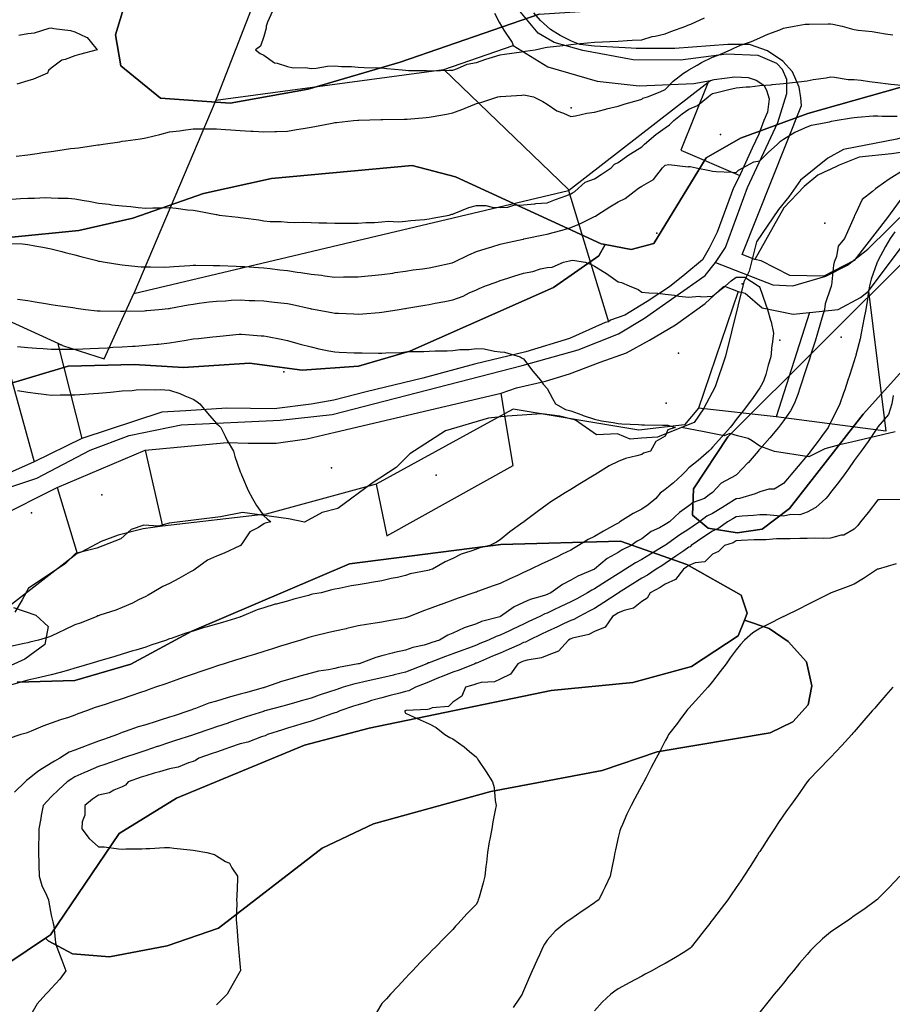
# Model space of a CAD drawing. Units: inches. Extents: x 450746 to 476445, y 190697 to 207849.
# Drawn here: x 465033 to 465402, y 199332 to 199749 of the extents above; entities that cross this region are included whole.
import ezdxf

# ---------------------------------------------------------------- set-up
doc = ezdxf.new("R2010")
doc.units = ezdxf.units.IN
doc.header["$MEASUREMENT"] = 0
for name, color, linetype, true_color in [('bridge_culvert', 7, 'Continuous', 0xe6bcd9), ('contours_20ft', 7, 'Continuous', 0xe20a5c), ('EMERGENCY_ESITE_POINT', 7, 'Continuous', 0x348068), ('EMERGENCY_RDS_LINE', 7, 'Continuous', 0xa4478b), ('floodplain_500', 7, 'Continuous', 0xc17604), ('nhd_arc_clip', 7, 'Continuous', 0x518e40), ('PAR_P_NOWATER', 7, 'Continuous', 0xed859a), ('PAR_P_WATER', 7, 'Continuous', 0xed859a), ('PAR_R_NOWATER', 7, 'Continuous', 0xed859a), ('prime_ag_soils', 7, 'Continuous', 0x6ebdb8), ('soils_clip', 7, 'Continuous', 0xaa3d49)]:
    doc.layers.add(name, color=color, linetype=linetype, true_color=true_color)

msp = doc.modelspace()

# ---------------------------------------------------------------- linework, layer by layer
at = {"layer": 'bridge_culvert', "color": 122, "linetype": 'Continuous', "lineweight": 25}
msp.add_point((465338.61, 199636.81), dxfattribs=at)
at = {"layer": 'contours_20ft', "color": 80, "linetype": 'Continuous', "lineweight": 25}
for points in [[(465139.63, 199752.37), (465137.61, 199747.61), (465137.04, 199746), (465136.94, 199745.06), (465136, 199741.64), (465134.55, 199737.45), (465132.47, 199736), (465134.39, 199734.39), (465136, 199733.68), (465140.45, 199730.45), (465141.69, 199730.31), (465146, 199728.82), (465148.35, 199728.35), (465153.58, 199728.42), (465156, 199728.09), (465158.21, 199728.21), (465162.91, 199729.09), (465166, 199729.23), (465168.92, 199728.92), (465173.12, 199728.88), (465176, 199728.62), (465178.5, 199728.5), (465183.62, 199728.38), (465186, 199728.27), (465188.06, 199728.06), (465194.56, 199727.44), (465196, 199727.3), (465197.22, 199727.22), (465204.82, 199727.18), (465206, 199727.12), (465207.08, 199727.08), (465214.6, 199727.4), (465216, 199727.36), (465217.97, 199727.97), (465222.14, 199729.86), (465226, 199730.64), (465230.03, 199731.97), (465232.8, 199732.8), (465236, 199733.81), (465237.86, 199734.14), (465245.16, 199735.16), (465246, 199735.3), (465246.65, 199735.35), (465250.83, 199736), (465255.11, 199736.89), (465256, 199737.08), (465257.25, 199737.25), (465264.08, 199737.92), (465266, 199738.21), (465268.42, 199738.42), (465273.05, 199738.95), (465276, 199739.2), (465279.38, 199739.38), (465282.53, 199739.47), (465286, 199739.67), (465289.86, 199739.86), (465292, 199740), (465296, 199740.18), (465300.45, 199741.55), (465301.72, 199741.72), (465306, 199742.71), (465308.27, 199743.73), (465314.72, 199746), (465315.6, 199746.4), (465316, 199746.5), (465316.86, 199746.86), (465322.56, 199749.44)], [(465031.15, 199690.85), (465036, 199691.43), (465040, 199692), (465042.4, 199692.4), (465046, 199692.94), (465048.71, 199693.29), (465054.11, 199694.11), (465056, 199694.36), (465057.51, 199694.49), (465065.65, 199695.65), (465066, 199695.68), (465066.28, 199695.72), (465067.9, 199696), (465074.95, 199697.05), (465076, 199697.22), (465077.45, 199697.45), (465083.71, 199698.29), (465086, 199698.67), (465089.55, 199699.55), (465091.92, 199700.08), (465096, 199701.17), (465100.3, 199701.7), (465101.97, 199701.97), (465106, 199702.5), (465109.52, 199702.48), (465112.47, 199702.47), (465116, 199702.45), (465119.81, 199702.19), (465122.04, 199702.04), (465126, 199701.77), (465130.45, 199701.55), (465131.49, 199701.49), (465136, 199701.27), (465140.6, 199701.4), (465141.42, 199701.41), (465146, 199701.54), (465149.84, 199702.16), (465152.64, 199702.64), (465156, 199703.19), (465158.36, 199703.64), (465164.96, 199704.96), (465166, 199705.16), (465166.77, 199705.23), (465173.98, 199706), (465175.84, 199706.16), (465176, 199706.17), (465176.18, 199706.18), (465185.57, 199706.43), (465186, 199706.44), (465186.44, 199706.44), (465195.4, 199706.6), (465196, 199706.61), (465196.65, 199706.65), (465204.7, 199707.3), (465206, 199707.39), (465207.75, 199707.75), (465213.3, 199708.7), (465216, 199709.29), (465220.92, 199711.08), (465221.23, 199711.23), (465226, 199713.26), (465228.27, 199713.73), (465235.15, 199716), (465235.86, 199716.14), (465236, 199716.17), (465236.2, 199716.2), (465245.24, 199716.76), (465246, 199716.86), (465246.78, 199716.78), (465250.17, 199716), (465254.12, 199714.12), (465256, 199712.93), (465260.09, 199710.09), (465262.87, 199709.13), (465266, 199707.69), (465267.99, 199707.99), (465272.81, 199709.19), (465276, 199709.58), (465280.81, 199710.81), (465281.11, 199710.89), (465286, 199712.14), (465288.99, 199713.01), (465294.66, 199714.66), (465296, 199715.05), (465296.55, 199715.45), (465298.39, 199716), (465303.8, 199718.2), (465306, 199719.15), (465309.35, 199722.65), (465313.75, 199726), (465315.05, 199726.95), (465316, 199727.49), (465319.45, 199729.45), (465321.38, 199730.62), (465326, 199732.83), (465328.35, 199733.65), (465333.56, 199736), (465335.23, 199736.77), (465336, 199737.13), (465337.85, 199737.85), (465342.56, 199739.44), (465346, 199741.03), (465349.48, 199742.52), (465354.43, 199744.43), (465356, 199745.06), (465356.79, 199745.21), (465360.53, 199746), (465365.25, 199746.75), (465366, 199746.85), (465366.87, 199746.87), (465375.03, 199746.97), (465376, 199746.99), (465376.88, 199746.88), (465380.83, 199746), (465384.87, 199744.87), (465386, 199744.51), (465387.69, 199744.31), (465393.65, 199743.65), (465396, 199743.35), (465399.22, 199742.78), (465402.3, 199742.3)], [(465032.18, 199742.18), (465036, 199742.88), (465038.89, 199743.11), (465045.07, 199745.07), (465046, 199745.19), (465047.04, 199744.96), (465054.11, 199744.11), (465056, 199743.56), (465060.69, 199741.31), (465061.19, 199741.19), (465062.41, 199739.59), (465065.48, 199736), (465057.98, 199734.02), (465056, 199733.47), (465051.84, 199731.84), (465050.44, 199731.56), (465046, 199728.18), (465044.74, 199727.26), (465044.33, 199726), (465038.43, 199723.57), (465036, 199722.75), (465031.4, 199721.4)], [(465029.33, 199672.67), (465032.98, 199672.98), (465036, 199673.19), (465038.87, 199673.13), (465043.37, 199673.37), (465046, 199673.31), (465048.88, 199673.12), (465053.09, 199673.09), (465056, 199672.87), (465059.86, 199672.14), (465061.83, 199671.83), (465066, 199670.98), (465070.56, 199670.56), (465071.64, 199670.36), (465076, 199669.88), (465079.61, 199669.61), (465082.78, 199669.22), (465086, 199668.95), (465089.03, 199669.03), (465092.95, 199669.05), (465096, 199669.13), (465098.91, 199668.91), (465103.74, 199668.26), (465106, 199668.07), (465107.76, 199667.76), (465115.78, 199666.22), (465116, 199666.18), (465116.16, 199666.16), (465117.1, 199666), (465125.08, 199665.08), (465126, 199664.96), (465127.24, 199664.76), (465133.9, 199663.9), (465136, 199663.54), (465138.7, 199663.3), (465143.28, 199663.28), (465146, 199663), (465149.13, 199662.87), (465152.95, 199662.95), (465156, 199662.81), (465159.34, 199662.66), (465162.73, 199662.73), (465166, 199662.57), (465169.45, 199662.55), (465172.56, 199662.56), (465176, 199662.55), (465179.21, 199662.79), (465182.89, 199662.89), (465186, 199663.11), (465188.65, 199663.35), (465193.13, 199663.13), (465196, 199663.33), (465198.28, 199663.72), (465204.06, 199664.06), (465206, 199664.34), (465207.3, 199664.7), (465214.52, 199666), (465215.65, 199666.35), (465216, 199666.42), (465216.64, 199666.64), (465222.81, 199669.19), (465226, 199670.08), (465229.98, 199669.98), (465232.73, 199669.27), (465236, 199669.14), (465239.26, 199669.26), (465241.8, 199670.2), (465246, 199670.27), (465250.7, 199670.7), (465251.17, 199670.83), (465256, 199671.12), (465259.45, 199672.55), (465264.25, 199674.25), (465266, 199674.92), (465266.67, 199675.33), (465267.74, 199676), (465272.11, 199679.89), (465276, 199681.36), (465278.81, 199683.19), (465283.13, 199686), (465284.47, 199687.53), (465286, 199688.21), (465290.49, 199691.51), (465293.04, 199693.04), (465296, 199694.9), (465296.58, 199695.42), (465297.21, 199696), (465301.92, 199700.08), (465306, 199702.97), (465307.83, 199704.17), (465309.57, 199706), (465313.14, 199708.86), (465316, 199710.76), (465319.64, 199712.36), (465324.13, 199716), (465325.14, 199716.86), (465326, 199717.41), (465327.86, 199717.86), (465332.91, 199719.09), (465336, 199719.85), (465340.29, 199720.29), (465341.74, 199720.26), (465346, 199720.84), (465350.82, 199721.18), (465351.26, 199721.26), (465356, 199721.66), (465359.89, 199722.11), (465362.46, 199722.46), (465366, 199722.88), (465368.67, 199723.33), (465374.15, 199724.15), (465376, 199724.45), (465377.58, 199724.42), (465383.42, 199723.42), (465386, 199723.38), (465388.97, 199723.03), (465392.48, 199722.48), (465396, 199722.09), (465400.41, 199721.59), (465401.44, 199721.44), (465406, 199720.96)], [(465028.11, 199653.89), (465033.74, 199653.74), (465036, 199653.55), (465039.03, 199652.97), (465042.35, 199652.35), (465046, 199651.64), (465050.52, 199650.52), (465051.85, 199650.15), (465056, 199649.07), (465058.44, 199648.44), (465065.32, 199646.68), (465066, 199646.5), (465066.42, 199646.42), (465068.78, 199646), (465074.99, 199644.99), (465076, 199644.84), (465077.25, 199644.75), (465084.1, 199644.1), (465086, 199643.99), (465087.97, 199644.03), (465093.95, 199643.95), (465096, 199643.99), (465097.83, 199644.17), (465104.62, 199644.62), (465106, 199644.75), (465107.2, 199644.8), (465114.56, 199644.56), (465116, 199644.62), (465117.42, 199644.58), (465124.29, 199644.29), (465126, 199644.25), (465127.87, 199644.13), (465133.73, 199643.73), (465136, 199643.59), (465138.71, 199643.29), (465142.81, 199642.81), (465146, 199642.46), (465150.15, 199641.85), (465151.67, 199641.67), (465156, 199640.98), (465160.47, 199640.47), (465161.73, 199640.27), (465166, 199639.74), (465169.76, 199639.76), (465172.22, 199639.78), (465176, 199639.8), (465180.2, 199640.2), (465181.67, 199640.33), (465186, 199640.75), (465190.57, 199641.43), (465191.59, 199641.59), (465196, 199642.26), (465199.24, 199642.76), (465203.23, 199643.23), (465206, 199643.64), (465207.94, 199644.06), (465215.78, 199645.78), (465216, 199645.82), (465216.38, 199646), (465222.8, 199649.2), (465226, 199650.49), (465230.12, 199651.88), (465232.54, 199652.54), (465236, 199653.6), (465237.95, 199654.05), (465245.77, 199655.77), (465246, 199655.82), (465246.14, 199655.86), (465246.76, 199656), (465254.45, 199657.55), (465256, 199657.82), (465258.57, 199658.57), (465262.38, 199659.62), (465266, 199660.72), (465269.79, 199662.21), (465274.85, 199664.85), (465276, 199665.39), (465276.45, 199665.55), (465277.05, 199666), (465282.57, 199669.43), (465286, 199671.58), (465289.03, 199672.97), (465292.8, 199676), (465294.7, 199677.3), (465296, 199678.2), (465300.99, 199681.01), (465304.79, 199686), (465305.43, 199686.57), (465306, 199687.09), (465307.42, 199687.42), (465315.63, 199686.37), (465316, 199686.61), (465316.52, 199686.52), (465319.05, 199686), (465324.83, 199684.83), (465326, 199684.57), (465327.54, 199684.46), (465334.11, 199684.11), (465336, 199683.97), (465336.99, 199685.01), (465338.86, 199686), (465343.53, 199688.47), (465346, 199689.01), (465349.54, 199692.46), (465353.52, 199696), (465354.72, 199697.28), (465356, 199698.15), (465360.89, 199701.11), (465361.23, 199701.23), (465366, 199703.33), (465367.97, 199704.03), (465375.5, 199705.5), (465376, 199705.64), (465376.33, 199705.67), (465377.93, 199706), (465384.81, 199707.19), (465386, 199707.35), (465387.37, 199707.37), (465394.07, 199707.93), (465396, 199707.95), (465397.88, 199707.88), (465404.21, 199707.79)], [(465406, 199684.45), (465401.85, 199681.85), (465400.79, 199681.21), (465396, 199677.8), (465394.95, 199677.05), (465393.68, 199676), (465389.42, 199672.58), (465386.5, 199666.5), (465386.2, 199666), (465386.12, 199665.88), (465386, 199665.29), (465383.13, 199658.87), (465381.86, 199656), (465379.24, 199652.76), (465378.47, 199648.47), (465377.5, 199646), (465377.24, 199644.76), (465376.36, 199636.36), (465376.3, 199636), (465376.23, 199635.77), (465376, 199635.06), (465373.65, 199628.35), (465373.34, 199626), (465372.28, 199622.28), (465371.72, 199620.28), (465370.5, 199616), (465369.47, 199612.53), (465367.93, 199607.93), (465367.32, 199606), (465367.01, 199604.99), (465366, 199602.14), (465364.54, 199597.46), (465364.09, 199596), (465363.07, 199593.07), (465362.06, 199589.94), (465360.57, 199586), (465358.96, 199583.04), (465356, 199578.85), (465354.79, 199577.21), (465353.86, 199576), (465350.29, 199571.71), (465346, 199566.8), (465345.63, 199566.37), (465345.32, 199566), (465341.05, 199561.05), (465341, 199561), (465336.21, 199556), (465336.07, 199555.93), (465336, 199555.91), (465335.75, 199555.75), (465329.59, 199552.41), (465326, 199548.51), (465324.54, 199547.46), (465322.53, 199546), (465317.77, 199544.23), (465316, 199542.9), (465311.95, 199540.05), (465307.75, 199536), (465306.65, 199535.35), (465306, 199534.89), (465303.58, 199533.58), (465300.07, 199531.93), (465296, 199528.93), (465294.15, 199527.85), (465291.56, 199526), (465287.79, 199524.21), (465286, 199523.1), (465281.42, 199520.58), (465276, 199516), (465275.99, 199515.99), (465268.92, 199513.08), (465266, 199511.35), (465262.4, 199509.6), (465257.5, 199506), (465256.48, 199505.52), (465256, 199505.29), (465254.89, 199504.89), (465248.81, 199503.19), (465246, 199501.89), (465241.96, 199500.04), (465236.18, 199496), (465236.06, 199495.94), (465236, 199495.92), (465235.88, 199495.88), (465228.17, 199493.83), (465226, 199492.94), (465221.3, 199491.3), (465220.82, 199491.18), (465216, 199488.98), (465213.89, 199488.11), (465210.33, 199486), (465207.08, 199484.92), (465206, 199484.53), (465203.9, 199483.9), (465199.13, 199482.87), (465196, 199481.68), (465191.31, 199480.69), (465190.39, 199480.39), (465186, 199479.26), (465183.39, 199478.61), (465176.42, 199476), (465176.08, 199475.92), (465176, 199475.91), (465175.88, 199475.88), (465167.65, 199474.35), (465166, 199473.93), (465163.35, 199473.35), (465159.21, 199472.79), (465156, 199471.92), (465151.27, 199470.73), (465150.46, 199470.46), (465146, 199469.18), (465143.52, 199468.48), (465136.69, 199466), (465136.14, 199465.86), (465136, 199465.82), (465135.74, 199465.74), (465128.28, 199463.72), (465126, 199463.04), (465121.9, 199461.9), (465120.45, 199461.55), (465116, 199460.17), (465112.77, 199459.23), (465107.05, 199457.05), (465106, 199456.7), (465105.48, 199456.52), (465104.29, 199456), (465098.05, 199453.95), (465096, 199453.29), (465092.03, 199452.03), (465090.45, 199451.55), (465086, 199450.11), (465082.77, 199449.23), (465077.23, 199447.23), (465076, 199446.84), (465075.36, 199446.64), (465074, 199446), (465068.12, 199443.88), (465066, 199443.13), (465061.47, 199441.47), (465060.78, 199441.22), (465056, 199439.4), (465053.51, 199438.49), (465049.64, 199436), (465047.33, 199434.67), (465046, 199433.82), (465041.08, 199430.92), (465040.19, 199430.19), (465036, 199426.89), (465035.43, 199426.57), (465034.87, 199426), (465030.39, 199421.61)], [(465403.16, 199658.84), (465401.17, 199656), (465399.29, 199652.71), (465396, 199646.53), (465395.82, 199646.18), (465395.73, 199646), (465395.6, 199645.6), (465393.19, 199638.81), (465392.45, 199636), (465391.77, 199631.77), (465391.58, 199630.42), (465390.84, 199626), (465390.13, 199621.87), (465389.6, 199619.6), (465388.92, 199616), (465388.45, 199613.55), (465386.65, 199606.65), (465386.51, 199606), (465386.41, 199605.59), (465386, 199604.18), (465384, 199598), (465383.33, 199596), (465381.98, 199591.98), (465381.49, 199590.51), (465379.97, 199586), (465378.61, 199583.39), (465376, 199578.2), (465375.27, 199576.73), (465374.89, 199576), (465372.14, 199572.14), (465371.2, 199570.8), (465367.52, 199566), (465366.85, 199565.15), (465366, 199564.12), (465362.31, 199559.69), (465359.21, 199556), (465357.74, 199554.26), (465356, 199552.25), (465352.08, 199549.92), (465349.88, 199549.88), (465346, 199548.8), (465344.05, 199547.95), (465337.37, 199546), (465336.24, 199545.76), (465336, 199545.74), (465335.32, 199545.32), (465329.96, 199542.04), (465326, 199539.65), (465323.54, 199538.46), (465320.48, 199536), (465317.81, 199534.19), (465316, 199532.95), (465311.7, 199530.3), (465306.53, 199526.53), (465306, 199526.15), (465305.9, 199526.1), (465305.77, 199526), (465299.67, 199522.33), (465296, 199520.08), (465293.31, 199518.69), (465289.18, 199516), (465287.21, 199514.79), (465286, 199514.02), (465281.07, 199510.93), (465276, 199507.7), (465274.85, 199507.15), (465273.04, 199506), (465268.52, 199503.48), (465266, 199502.18), (465261.81, 199500.19), (465258.75, 199498.75), (465256, 199497.45), (465254.93, 199497.07), (465252.91, 199496), (465248.2, 199493.8), (465246, 199492.77), (465241.39, 199490.61), (465239.95, 199489.95), (465236, 199488.11), (465234.42, 199487.58), (465231.06, 199486), (465227.49, 199484.51), (465226, 199483.88), (465222.6, 199482.6), (465220.27, 199481.73), (465216, 199480.11), (465212.95, 199479.05), (465206.64, 199476.64), (465206, 199476.41), (465205.69, 199476.31), (465205, 199476), (465198.59, 199473.41), (465196, 199472.36), (465191.22, 199471.22), (465190.86, 199471.14), (465186, 199469.98), (465182.74, 199469.26), (465178.28, 199468.28), (465176, 199467.77), (465174.55, 199467.45), (465169.59, 199466), (465166.88, 199465.12), (465166, 199464.83), (465164.23, 199464.23), (465159.4, 199462.6), (465156, 199461.43), (465151.76, 199460.24), (465149.6, 199459.6), (465146, 199458.56), (465143.98, 199458.02), (465136.42, 199456), (465136.09, 199455.91), (465136, 199455.88), (465135.82, 199455.82), (465128.54, 199453.46), (465126, 199452.62), (465121.07, 199450.93), (465120.87, 199450.87), (465116, 199449.2), (465113.6, 199448.4), (465106.44, 199446), (465106, 199445.85), (465105.78, 199445.78), (465098.58, 199443.42), (465096, 199442.57), (465091.06, 199440.94), (465090.89, 199440.89), (465086, 199439.28), (465083.54, 199438.46), (465076.17, 199436), (465076.04, 199435.96), (465076, 199435.94), (465075.91, 199435.91), (465068.64, 199433.36), (465066, 199432.45), (465061.45, 199430.55), (465059.74, 199429.74), (465056, 199428.05), (465054.71, 199427.29), (465052.74, 199426), (465049.24, 199422.76), (465046, 199419.64), (465044.2, 199417.8), (465042.53, 199416), (465041.76, 199411.76), (465041.53, 199410.47), (465040.72, 199406), (465040.66, 199401.34), (465040.58, 199400.58), (465040.51, 199396), (465040.65, 199391.35), (465040.65, 199390.65), (465040.79, 199386), (465042.05, 199382.05), (465043.96, 199378.04), (465044.78, 199376), (465044.95, 199374.95), (465046, 199369.57), (465046.63, 199366.63), (465046.83, 199366), (465047.04, 199364.96), (465047.8, 199357.8), (465048.27, 199356), (465049.7, 199352.3), (465050.41, 199350.41), (465052.16, 199346), (465049.56, 199342.44), (465046, 199338.52), (465044.84, 199337.16), (465043.74, 199336), (465040.05, 199331.95), (465037.34, 199327.34)], [(465031.69, 199630.31), (465036, 199629.75), (465039.19, 199629.19), (465043.47, 199628.53), (465046, 199628.1), (465047.77, 199627.77), (465055.18, 199626.82), (465056, 199626.68), (465056.59, 199626.59), (465060.49, 199626), (465065.39, 199625.39), (465066, 199625.37), (465066.63, 199625.37), (465075.3, 199625.3), (465076, 199625.3), (465076.66, 199625.34), (465085.48, 199625.48), (465086, 199625.51), (465086.45, 199625.55), (465091.56, 199626), (465095.59, 199626.41), (465096, 199626.45), (465096.53, 199626.53), (465104, 199628), (465106, 199628.29), (465108.61, 199628.61), (465112.81, 199629.19), (465116, 199629.57), (465119.7, 199629.7), (465122.11, 199629.89), (465126, 199630.02), (465129.85, 199629.85), (465132.24, 199629.76), (465136, 199629.59), (465139.25, 199629.25), (465143.19, 199628.81), (465146, 199628.51), (465148.09, 199628.09), (465155.63, 199626.37), (465156, 199626.29), (465156.25, 199626.25), (465157.68, 199626), (465164.73, 199624.73), (465166, 199624.49), (465167.59, 199624.41), (465174.12, 199624.12), (465176, 199624.02), (465177.85, 199624.15), (465184.77, 199624.77), (465186, 199624.85), (465186.99, 199625.01), (465193.29, 199626), (465195.64, 199626.36), (465196, 199626.41), (465196.5, 199626.5), (465204.22, 199627.78), (465206, 199628.09), (465208.61, 199628.61), (465212.62, 199629.38), (465216, 199630.07), (465220.36, 199631.64), (465222.98, 199632.98), (465226, 199634.34), (465227.18, 199634.82), (465229.81, 199636), (465234.38, 199637.62), (465236, 199638.23), (465239.28, 199639.28), (465241.83, 199640.17), (465246, 199641.39), (465249.96, 199642.04), (465253.18, 199643.18), (465256, 199643.82), (465258.02, 199643.98), (465262.82, 199646), (465265.44, 199646.56), (465266, 199646.73), (465266.84, 199646.84), (465272.1, 199646), (465274.96, 199644.96), (465276, 199644.38), (465280.35, 199641.65), (465281.16, 199641.16), (465286, 199637.74), (465287.43, 199637.43), (465290.71, 199636), (465294.46, 199634.46), (465296, 199633.32), (465298.97, 199633.03), (465302.86, 199632.86), (465306, 199632.51), (465309.96, 199632.04), (465311.69, 199631.69), (465316, 199631.27), (465320.37, 199631.63), (465321.41, 199631.41), (465326, 199631.62), (465328.45, 199633.55), (465331.52, 199636), (465333.84, 199638.16), (465336, 199639.7), (465339.62, 199639.62), (465345.25, 199636), (465345.74, 199635.74), (465346, 199635.34), (465348.44, 199628.44), (465349.28, 199626), (465350.52, 199621.48), (465350.76, 199620.76), (465351.88, 199616), (465351.22, 199611.22), (465351.1, 199610.9), (465350.72, 199606), (465349.6, 199602.4), (465348.53, 199598.53), (465347.78, 199596), (465347.21, 199594.79), (465346, 199592.83), (465343.21, 199588.79), (465341.19, 199586), (465338.91, 199583.09), (465336, 199579.35), (465334.56, 199577.44), (465333.4, 199576), (465329.95, 199572.05), (465326, 199567.71), (465325.22, 199566.78), (465324.36, 199566), (465319.93, 199562.07), (465316, 199558.87), (465314.57, 199557.43), (465313.15, 199556), (465309.4, 199552.6), (465306, 199549.74), (465303.84, 199548.16), (465301.95, 199546), (465298.68, 199543.32), (465296, 199541.44), (465292.35, 199539.65), (465286.8, 199536), (465286.29, 199535.71), (465286, 199535.52), (465284.9, 199534.9), (465279.89, 199532.11), (465276, 199529.86), (465273.4, 199528.6), (465269.23, 199526), (465267.17, 199524.83), (465266, 199524.1), (465262.33, 199522.33), (465260.54, 199521.46), (465256, 199519.26), (465253.78, 199518.22), (465249.04, 199516), (465246.96, 199515.04), (465246, 199514.59), (465243.39, 199513.39), (465240.11, 199511.89), (465236, 199510), (465233.04, 199508.96), (465226.54, 199506.54), (465226, 199506.35), (465225.74, 199506.26), (465224.97, 199506), (465218.29, 199503.71), (465216, 199502.88), (465211.13, 199501.13), (465210.94, 199501.06), (465206, 199499.23), (465203.66, 199498.34), (465197.65, 199496), (465196.46, 199495.54), (465196, 199495.36), (465195.22, 199495.22), (465188.04, 199493.96), (465186, 199493.59), (465183.1, 199493.1), (465179.42, 199492.58), (465176, 199491.96), (465171.11, 199490.89), (465170.83, 199490.83), (465166, 199489.75), (465162.97, 199489.03), (465157.76, 199487.76), (465156, 199487.34), (465154.98, 199487.02), (465151.65, 199486), (465147.33, 199484.67), (465146, 199484.27), (465143.5, 199483.5), (465139.68, 199482.32), (465136, 199481.18), (465132.04, 199479.96), (465129.04, 199479.04), (465126, 199478.11), (465124.39, 199477.61), (465119.23, 199476), (465116.76, 199475.24), (465116, 199474.98), (465114.45, 199474.45), (465109.28, 199472.72), (465106, 199471.6), (465101.86, 199470.14), (465099.2, 199469.2), (465096, 199468.07), (465094.47, 199467.53), (465090.17, 199466), (465087.03, 199464.97), (465086, 199464.52), (465083.75, 199463.75), (465079.63, 199462.37), (465076, 199461.1), (465072.11, 199459.89), (465068.77, 199458.77), (465066, 199457.87), (465064.62, 199457.38), (465060.91, 199456), (465057.23, 199454.77), (465056, 199454.14), (465053.23, 199453.23), (465049.83, 199452.17), (465046, 199450.85), (465042.42, 199449.58), (465037.42, 199447.42), (465036, 199446.86), (465035.36, 199446.64), (465033.12, 199446), (465027.77, 199444.23)], [(465031.73, 199610.27), (465036, 199609.92), (465039.67, 199609.67), (465042.51, 199609.49), (465046, 199609.24), (465049.16, 199609.16), (465052.8, 199609.2), (465056, 199609.12), (465059.29, 199609.29), (465062.51, 199609.49), (465066, 199609.66), (465069.82, 199609.82), (465072.03, 199609.97), (465076, 199610.12), (465080.43, 199610.43), (465081.49, 199610.51), (465086, 199610.82), (465090.71, 199611.29), (465091.35, 199611.35), (465096, 199611.81), (465099.61, 199612.39), (465103.04, 199613.04), (465106, 199613.54), (465108.35, 199613.65), (465114.46, 199614.46), (465116, 199614.55), (465117.36, 199614.64), (465125.55, 199615.55), (465126, 199615.58), (465126.47, 199615.53), (465134.9, 199614.9), (465136, 199614.79), (465137.51, 199614.49), (465143.37, 199613.37), (465146, 199612.83), (465150.4, 199611.6), (465151.31, 199611.31), (465156, 199610.11), (465159.35, 199609.35), (465163.45, 199608.55), (465166, 199608), (465167.91, 199607.91), (465174.31, 199607.69), (465176, 199607.61), (465177.63, 199607.63), (465184.51, 199607.49), (465186, 199607.51), (465187.68, 199607.68), (465194.18, 199607.82), (465196, 199608.03), (465198.15, 199608.15), (465203.81, 199608.19), (465206, 199608.32), (465208.52, 199608.52), (465213.57, 199608.43), (465216, 199608.68), (465219.04, 199609.04), (465222.99, 199609.01), (465226, 199609.49), (465229.3, 199609.3), (465233.71, 199608.29), (465236, 199608.1), (465237.89, 199607.89), (465244.52, 199606), (465245.41, 199605.41), (465246, 199605.12), (465249.88, 199599.88), (465253.1, 199596), (465254.32, 199594.32), (465256, 199592.57), (465258.29, 199588.29), (465259.45, 199586), (465263.68, 199583.68), (465266, 199583.06), (465270.63, 199581.37), (465271.16, 199581.16), (465276, 199579.54), (465278.91, 199578.91), (465283.85, 199578.15), (465286, 199577.73), (465287.56, 199577.56), (465294.67, 199577.33), (465296, 199577.2), (465297.21, 199577.21), (465304.99, 199577.01), (465306, 199577.02), (465307.03, 199577.03), (465310.21, 199576), (465307, 199575), (465306, 199572.29), (465301.96, 199570.04), (465299.79, 199566), (465296.83, 199565.17), (465296, 199564.6), (465293.96, 199563.96), (465289.16, 199562.84), (465286, 199561.61), (465282.24, 199559.76), (465276.1, 199556), (465276, 199555.93), (465275.83, 199555.83), (465269.84, 199552.16), (465266, 199549.7), (465263.65, 199548.35), (465259.85, 199546), (465257.49, 199544.51), (465256, 199543.46), (465251.73, 199540.27), (465246.12, 199536), (465246.04, 199535.96), (465246, 199535.92), (465245.72, 199535.72), (465240.15, 199531.85), (465236, 199528.43), (465234.54, 199527.46), (465231.76, 199526), (465227.06, 199524.94), (465226, 199524.52), (465223.59, 199523.59), (465219.57, 199522.43), (465216, 199520.54), (465212.83, 199519.17), (465207.39, 199516), (465206.29, 199515.71), (465206, 199515.62), (465205.47, 199515.47), (465197.98, 199514.02), (465196, 199513.3), (465192.55, 199512.55), (465189.93, 199512.07), (465186, 199511.14), (465181.56, 199510.44), (465180.16, 199510.16), (465176, 199509.45), (465173.03, 199508.97), (465167.89, 199507.89), (465166, 199507.56), (465164.74, 199507.26), (465160.29, 199506), (465156.63, 199505.37), (465156, 199505.23), (465154.94, 199504.94), (465148.67, 199503.33), (465146, 199502.54), (465141.24, 199501.24), (465140.85, 199501.15), (465136, 199499.63), (465133.23, 199498.77), (465126.51, 199496), (465126.12, 199495.88), (465126, 199495.84), (465125.77, 199495.77), (465118.5, 199493.5), (465116, 199492.71), (465111.44, 199491.44), (465110.74, 199491.26), (465106, 199489.84), (465103.02, 199488.98), (465096.7, 199486.7), (465096, 199486.48), (465095.66, 199486.34), (465094.78, 199486), (465088.21, 199483.79), (465086, 199483.02), (465081.75, 199481.75), (465080.59, 199481.41), (465076, 199480.02), (465072.89, 199479.11), (465067.53, 199477.53), (465066, 199477.08), (465065.17, 199476.83), (465062.32, 199476), (465057.46, 199474.54), (465056, 199474.07), (465053.31, 199473.31), (465049.69, 199472.31), (465046, 199471.24), (465041.69, 199470.31), (465039.92, 199469.92), (465036, 199469.06), (465033.63, 199468.37), (465026.18, 199466.18)], [(465031.74, 199591.74), (465036, 199591.04), (465040.46, 199590.46), (465041.68, 199590.32), (465046, 199589.77), (465049.82, 199589.82), (465052.21, 199589.79), (465056, 199589.85), (465060.15, 199590.15), (465061.79, 199590.21), (465066, 199590.54), (465071, 199591), (465076, 199591.51), (465080.27, 199591.73), (465081.9, 199591.9), (465086, 199592.13), (465090.06, 199591.94), (465092.06, 199592.06), (465096, 199591.84), (465100.41, 199590.41), (465102.59, 199589.41), (465106, 199588.05), (465107.24, 199587.24), (465108.87, 199586), (465112.07, 199582.07), (465116, 199577.76), (465116.89, 199576.89), (465117.85, 199576), (465119.61, 199572.39), (465120.45, 199570.45), (465123.13, 199566), (465123.76, 199563.76), (465126, 199557.26), (465126.35, 199556.35), (465126.54, 199556), (465127, 199555), (465129.34, 199549.34), (465131.21, 199546), (465132.92, 199542.92), (465136, 199538.66), (465137.39, 199537.39), (465138.93, 199536), (465136.49, 199535.51), (465136, 199535.21), (465133.73, 199533.73), (465130.12, 199531.88), (465126.74, 199526.74), (465126.18, 199526), (465126, 199525.94), (465125.89, 199525.89), (465119.19, 199522.81), (465116, 199521.52), (465112.12, 199519.88), (465106.97, 199516), (465106.35, 199515.65), (465106, 199515.5), (465104.87, 199514.87), (465099.94, 199512.06), (465096, 199510), (465093.27, 199508.73), (465088.77, 199506), (465087, 199505), (465086, 199504.47), (465082.99, 199502.99), (465080.37, 199501.63), (465076, 199499.73), (465073.32, 199498.68), (465066.5, 199496.5), (465066, 199496.32), (465065.76, 199496.24), (465065.24, 199496), (465058.65, 199493.35), (465056, 199492.49), (465051.64, 199490.36), (465049.25, 199489.25), (465046, 199487.71), (465044.78, 199487.22), (465040.53, 199486), (465036.95, 199485.05), (465036, 199484.86), (465034.56, 199484.56), (465028.73, 199483.27)], [(465402.44, 199589.56), (465401.93, 199586), (465400.44, 199581.56), (465396, 199576.28), (465395.86, 199576), (465395.56, 199575.56), (465391.88, 199570.12), (465388.96, 199566), (465387.7, 199564.3), (465386, 199562.03), (465383.52, 199558.48), (465381.73, 199556), (465379.31, 199552.69), (465376, 199548.45), (465374.89, 199547.11), (465373.97, 199546), (465369.8, 199542.2), (465366, 199540.15), (465362.91, 199539.09), (465359.16, 199539.16), (465356, 199538.54), (465353.37, 199538.63), (465348.98, 199538.98), (465346, 199539.08), (465343.29, 199538.71), (465338.54, 199538.54), (465336, 199538.25), (465334.6, 199537.4), (465332.28, 199536), (465328.66, 199533.34), (465326, 199532.15), (465322.34, 199529.66), (465316.97, 199526), (465316.49, 199525.51), (465316, 199525.32), (465313.8, 199523.8), (465310.49, 199521.51), (465306, 199518.39), (465304.51, 199517.49), (465302.1, 199516), (465298.46, 199513.54), (465296, 199512.15), (465292.2, 199509.8), (465286.23, 199506), (465286.11, 199505.89), (465286, 199505.85), (465285.57, 199505.57), (465280.02, 199501.98), (465276, 199499.39), (465273.81, 199498.19), (465269.46, 199496), (465267.25, 199494.75), (465266, 199494.32), (465262.82, 199492.82), (465260.34, 199491.66), (465256, 199489.62), (465253.54, 199488.46), (465248.28, 199486), (465246.83, 199485.17), (465246, 199484.93), (465244.05, 199484.05), (465239.87, 199482.13), (465236, 199480.43), (465232.88, 199479.12), (465226.4, 199476.4), (465226, 199476.23), (465225.83, 199476.17), (465225.39, 199476), (465218.74, 199473.26), (465216, 199472.35), (465211.44, 199470.56), (465209.96, 199469.96), (465206, 199468.37), (465204.32, 199467.68), (465200.23, 199466), (465197.43, 199464.57), (465196, 199464.24), (465193.57, 199463.57), (465189.45, 199462.55), (465186, 199461.53), (465181.65, 199460.35), (465179.74, 199459.74), (465176, 199458.64), (465174.01, 199457.99), (465168.19, 199456), (465166.7, 199455.3), (465166, 199455.16), (465164.74, 199454.74), (465159.27, 199452.73), (465156, 199451.73), (465151.6, 199450.4), (465149.84, 199449.84), (465146, 199448.65), (465143.95, 199448.05), (465137.56, 199446), (465136.55, 199445.45), (465136, 199445.32), (465135.04, 199445.04), (465129.21, 199442.79), (465126, 199442.04), (465121.5, 199440.5), (465119.97, 199439.97), (465116, 199438.6), (465114.06, 199437.94), (465108.42, 199436), (465107.06, 199434.94), (465106, 199434.62), (465104.08, 199434.08), (465099.77, 199432.23), (465096, 199431.53), (465091.81, 199430.19), (465089.58, 199429.58), (465086, 199428.51), (465084.12, 199427.88), (465078.51, 199426), (465077.46, 199424.54), (465076, 199423.92), (465072.43, 199422.43), (465070.63, 199421.37), (465066, 199420.32), (465063.43, 199418.57), (465060.24, 199416), (465060.19, 199411.81), (465059.01, 199409.01), (465058.94, 199406), (465061.98, 199401.98), (465066, 199398.48), (465068.42, 199398.42), (465074.47, 199397.53), (465076, 199397.48), (465077.53, 199397.53), (465084.35, 199397.65), (465086, 199397.71), (465087.73, 199397.73), (465093.9, 199398.1), (465096, 199398.13), (465097.93, 199397.93), (465104.79, 199397.21), (465106, 199397.08), (465106.92, 199396.92), (465111.89, 199396), (465115.16, 199395.16), (465116, 199394.58), (465119.81, 199392.19), (465121.47, 199391.47), (465122.39, 199389.61), (465124.81, 199386), (465124.79, 199384.79), (465124.51, 199377.49), (465124.48, 199376), (465124.53, 199374.53), (465124.34, 199367.66), (465124.39, 199366), (465124.55, 199364.55), (465125.16, 199356.83), (465125.26, 199356), (465125.29, 199355.29), (465126, 199347.42), (465126.12, 199346.12), (465126.13, 199346), (465126, 199345.77), (465122.44, 199339.56), (465120.4, 199336), (465118.23, 199333.77), (465116, 199331.49)], [(465405.58, 199545.58), (465396.67, 199545.33), (465396, 199545.33), (465391.95, 199540.05), (465388.71, 199536), (465387.46, 199534.54), (465386, 199533.01), (465381.55, 199530.45), (465380.43, 199530.43), (465376, 199529.22), (465373.04, 199528.96), (465369.21, 199529.21), (465366, 199529), (465363.01, 199528.99), (465358.88, 199528.88), (465356, 199528.86), (465353.13, 199528.87), (465348.5, 199528.5), (465346, 199528.5), (465343.61, 199528.39), (465338.14, 199528.14), (465336, 199528.04), (465334.78, 199527.22), (465331.13, 199526), (465328.54, 199523.46), (465326, 199522.35), (465322.8, 199519.2), (465318.64, 199518.64), (465316, 199517.6), (465315.05, 199516.95), (465313.7, 199516), (465310.38, 199511.62), (465306, 199509.66), (465303.78, 199508.22), (465299.65, 199506), (465298.3, 199503.7), (465296, 199502.34), (465292.48, 199499.52), (465288.57, 199498.57), (465286, 199497.49), (465285.1, 199496.9), (465283.69, 199496), (465280.47, 199491.53), (465276, 199489.61), (465273.57, 199488.43), (465266.74, 199486.74), (465266, 199486.48), (465265.67, 199486.33), (465264.97, 199486), (465260.7, 199481.3), (465256, 199479.51), (465253.58, 199478.42), (465247.55, 199477.55), (465246, 199477.1), (465245.24, 199476.76), (465243.5, 199476), (465240.4, 199471.6), (465236, 199469.39), (465233.7, 199468.3), (465227.98, 199467.98), (465226, 199467.46), (465224.94, 199467.06), (465221.33, 199466), (465219.8, 199462.2), (465216, 199459.64), (465214.14, 199457.86), (465207.27, 199457.27), (465206, 199456.8), (465205.41, 199456.59), (465196.12, 199456.12), (465196, 199456.1), (465195.93, 199456.07), (465195.69, 199456), (465195.63, 199455.63), (465196, 199454.98), (465197.84, 199454.16), (465202.22, 199452.22), (465206, 199450.52), (465208.92, 199448.92), (465212.63, 199446), (465214.79, 199444.79), (465216, 199444.2), (465220.86, 199440.86), (465223.13, 199438.87), (465226, 199436.4), (465226.19, 199436.19), (465226.32, 199436), (465226.93, 199435.07), (465230.16, 199430.16), (465232.84, 199426), (465233.55, 199423.55), (465233.93, 199418.07), (465234.35, 199416), (465234.02, 199414.02), (465232.95, 199409.05), (465232.48, 199406), (465231.74, 199401.74), (465231.48, 199400.52), (465230.77, 199396), (465230.24, 199391.76), (465230.06, 199390.06), (465229.57, 199386), (465228.81, 199383.19), (465227.12, 199377.12), (465226.81, 199376), (465226.56, 199375.44), (465226, 199374.14), (465221.9, 199370.1), (465218.22, 199366), (465217.16, 199364.84), (465216, 199363.43), (465212.29, 199359.71), (465208.65, 199356), (465207.34, 199354.66), (465206, 199353.3), (465202.4, 199349.6), (465198.96, 199346), (465197.52, 199344.48), (465196, 199342.88), (465192.74, 199339.26), (465189.62, 199336), (465187.87, 199334.13), (465186, 199332.17), (465183.72, 199328.28)], [(465403.76, 199518.24), (465396.09, 199516.09), (465396, 199516.07), (465395.96, 199516.04), (465395.81, 199516), (465389.93, 199512.07), (465386, 199509.69), (465383.38, 199508.62), (465376.16, 199506), (465376.05, 199505.95), (465376, 199505.92), (465369.39, 199502.61), (465366, 199500.9), (465362.8, 199499.2), (465356.21, 199496), (465356.07, 199495.93), (465356, 199495.9), (465355.79, 199495.79), (465349.41, 199492.59), (465346, 199490.89), (465342.99, 199489.01), (465339.5, 199486), (465337.81, 199484.19), (465336, 199481.88), (465333.53, 199478.47), (465331.78, 199476), (465329.29, 199472.71), (465326, 199468.52), (465324.89, 199467.11), (465323.98, 199466), (465320.2, 199461.8), (465316, 199457.18), (465315.44, 199456.56), (465314.93, 199456), (465312.16, 199452.16), (465311.2, 199450.8), (465307.41, 199446), (465306.93, 199445.07), (465306, 199443.31), (465303.48, 199438.52), (465302.14, 199436), (465300.02, 199431.98), (465297.84, 199427.84), (465296.87, 199426), (465296.57, 199425.43), (465296, 199424.35), (465293.12, 199418.88), (465291.61, 199416), (465289.77, 199412.23), (465287.93, 199407.93), (465287.06, 199406), (465286.76, 199405.24), (465286, 199402.4), (465284.86, 199397.14), (465284.63, 199396), (465284.3, 199394.3), (465283.2, 199388.8), (465282.66, 199386), (465280.49, 199381.51), (465279.5, 199379.5), (465277.78, 199376), (465276.73, 199375.27), (465276, 199374.76), (465271.96, 199371.96), (465270.83, 199371.17), (465266, 199367.82), (465264.92, 199367.08), (465263.38, 199366), (465259.29, 199362.71), (465256, 199358.97), (465254.83, 199357.17), (465254.2, 199356), (465252.68, 199352.68), (465251.62, 199350.38), (465249.66, 199346), (465248.56, 199343.44), (465246, 199337.5), (465245.55, 199336.45), (465245.36, 199336), (465244, 199334), (465241.56, 199330.44)], [(465402.32, 199466), (465399.39, 199462.61), (465396, 199458.71), (465394.77, 199457.23), (465393.66, 199456), (465390.1, 199451.9), (465386, 199447.17), (465385.45, 199446.55), (465384.96, 199446), (465380.69, 199441.31), (465376, 199436.32), (465375.85, 199436.15), (465375.69, 199436), (465370.93, 199431.07), (465366.94, 199426.94), (465366.03, 199426), (465366, 199425.97), (465361.93, 199420.07), (465359.02, 199416), (465357.76, 199414.24), (465356, 199411.86), (465353.69, 199408.31), (465352.19, 199406), (465349.75, 199402.25), (465346, 199396.52), (465345.79, 199396.21), (465345.66, 199396), (465345.04, 199395.04), (465341.87, 199390.13), (465339.21, 199386), (465337.92, 199384.08), (465336, 199381.22), (465333.9, 199378.1), (465332.49, 199376), (465329.67, 199372.33), (465326, 199367.55), (465325.33, 199366.67), (465324.81, 199366), (465320.96, 199361.04), (465320.66, 199360.66), (465316.97, 199356), (465316.51, 199355.49), (465316, 199355.05), (465313.59, 199353.59), (465310.38, 199351.62), (465306, 199349.08), (465304, 199348), (465300.28, 199346), (465297.5, 199344.5), (465296, 199343.7), (465291.01, 199340.99), (465290.98, 199340.98), (465286, 199338.3), (465284.67, 199337.33), (465282.91, 199336), (465279.27, 199332.73), (465276, 199328.99)], [(465405.29, 199386), (465400.73, 199381.27), (465396, 199376.38), (465395.81, 199376.19), (465395.63, 199376), (465390.03, 199371.97), (465386, 199369.16), (465384.13, 199367.87), (465381.39, 199366), (465378.19, 199363.81), (465376, 199362.33), (465372.51, 199359.49), (465368.88, 199356), (465367.46, 199354.54), (465366, 199352.9), (465362.87, 199349.13), (465360.28, 199346), (465358.35, 199343.65), (465356, 199340.78), (465353.89, 199338.11), (465352.15, 199336), (465349.4, 199332.6), (465346, 199328.5)]]:
    msp.add_lwpolyline(points, dxfattribs=at)
at = {"layer": 'EMERGENCY_ESITE_POINT', "color": 135, "linetype": 'Continuous', "lineweight": 25}
for p in [(465266.18, 199711.37), (465329.35, 199700.05), (465373.55, 199662.49), (465302.37, 199658.24), (465380.48, 199614.22), (465354.45, 199612.95), (465311.64, 199607.45), (465144.42, 199599.52), (465306.34, 199586.29), (465164.58, 199558.97), (465209.03, 199555.8), (465067.43, 199547.54), (465037.58, 199539.92)]:
    msp.add_point(p, dxfattribs=at)
at = {"layer": 'EMERGENCY_RDS_LINE', "color": 115, "linetype": 'Continuous', "lineweight": 25}
for points in [[(465327.19, 199645.93), (465331.49, 199652.26), (465340.75, 199677.65), (465353.68, 199705.13), (465357.4, 199717.4), (465357.43, 199723.34), (465355.63, 199727.58), (465353.21, 199730.14), (465345.31, 199733.57), (465331.92, 199734.07), (465312.42, 199731.63), (465292.33, 199731.73), (465271.04, 199735.66), (465258.88, 199739.12), (465252.21, 199742.97), (465243.74, 199753.19), (465237.11, 199767.21), (465234.16, 199785.03)], [(465327.19, 199645.93), (465351.49, 199636.47), (465360.02, 199636), (465374.04, 199640.17), (465383.2, 199644.78), (465391.76, 199651.52), (465418.69, 199678.08), (465427.25, 199685.24), (465437.03, 199691.55), (465456.54, 199696.53), (465466.81, 199697), (465475.01, 199697.8), (465482.95, 199699.39), (465493.53, 199702.03)], [(465017.36, 199547.12), (465039.93, 199554.62), (465062.52, 199566.37), (465078.99, 199572.64), (465100.93, 199577.19), (465142.96, 199579.08), (465164.89, 199581.51), (465245.37, 199602.28), (465269.15, 199608.93), (465286.23, 199615.62), (465297.23, 199622.35), (465322.9, 199640.44), (465327.19, 199645.93)]]:
    msp.add_lwpolyline(points, dxfattribs=at)
at = {"layer": 'floodplain_500', "color": 7, "linetype": 'Continuous', "lineweight": 25}
msp.add_lwpolyline([(465030, 199499.73), (465039.5, 199496.53), (465044.69, 199491.73), (465043.28, 199484.14), (465034.78, 199477.94), (465025.69, 199473.83)], dxfattribs=at)
at = {"layer": 'nhd_arc_clip', "color": 254, "linetype": 'Continuous', "lineweight": 25}
for points in [[(465486.63, 199721.18), (465482.28, 199718.99), (465479.63, 199714.99), (465472.06, 199712.32), (465465.85, 199711.43), (465460.54, 199710.1), (465454.75, 199708.78), (465425.44, 199704.32), (465404.1, 199698.12), (465381.48, 199693.67), (465374.78, 199690.12), (465363.25, 199680.79), (465358.35, 199673.69), (465353.91, 199668.35), (465344.6, 199654.59), (465341.48, 199642.15), (465339.26, 199637.7), (465331.5, 199606.17), (465327.04, 199593.29), (465322.16, 199583.96), (465318.16, 199578.18), (465312.82, 199576.04)], [(465312.82, 199576.04), (465302.63, 199571.97), (465295.94, 199571.52), (465291.07, 199571.07), (465285.76, 199573.31), (465276.85, 199572.86), (465267.98, 199579.07), (465261.31, 199580.85), (465253.75, 199581.75), (465239.09, 199580.86), (465231.1, 199579.97), (465212.91, 199574.63), (465197.78, 199564.87), (465192.04, 199559.08), (465181.82, 199552.43), (465167.38, 199541.76), (465160.72, 199539.99), (465153.16, 199535.99), (465146.5, 199537.33), (465126.94, 199540), (465117.63, 199538.21), (465095.85, 199535.54), (465091.41, 199534.21), (465085.19, 199534.66), (465079.88, 199532.88), (465075.44, 199528.88), (465065.23, 199524.88), (465056.31, 199522.66), (465051.88, 199518.23), (465036.35, 199508.01), (465033.69, 199503.11), (465030.56, 199497.79)], [(465403.35, 199574.23), (465384.82, 199569.74), (465379.75, 199568.62), (465373.6, 199566.93), (465366.84, 199563.56), (465352.25, 199565.8), (465346.06, 199568.06), (465342.72, 199570.31), (465341.04, 199571.42), (465336.53, 199572.54), (465333.38, 199573.54), (465330.91, 199572.54), (465322.51, 199574.23), (465312.82, 199576.04)]]:
    msp.add_lwpolyline(points, dxfattribs=at)
at = {"layer": 'PAR_P_NOWATER', "color": 191, "linetype": 'Continuous', "lineweight": 25}
for p, q in [((465221.41, 199986.06), (465115.62, 199714.56)), ((465212.28, 199727.62), (465241.6, 199737.78)), ((465115.62, 199714.56), (465212.28, 199727.62)), ((465265.06, 199676.31), (465324.13, 199722.28)), ((465324.13, 199722.28), (465325.1, 199723.01)), ((465115.62, 199714.56), (465081, 199632.8)), ((465081, 199632.8), (465265.06, 199676.31)), ((465265.06, 199676.31), (465281.99, 199620.82)), ((465367.1, 199624.74), (465352.91, 199580.53)), ((465022.91, 199618.58), (465038.68, 199561.5)), ((465050.8, 199610.81), (465027.57, 199621.38)), ((465237.94, 199581.78), (465236.5, 199590.55)), ((465352.91, 199580.53), (465320.09, 199584.2)), ((465085.81, 199566.39), (465093.06, 199534.2)), ((465048.44, 199550.64), (465056.91, 199522.68))]:
    msp.add_line(p, q, dxfattribs=at)
for points in [[(465212.28, 199727.62), (465264.84, 199676.97), (465265.06, 199676.31)], [(465324.13, 199722.28), (465312.59, 199693.48), (465337.57, 199682.78)], [(465050.8, 199610.81), (465068.45, 199605.05), (465081, 199632.8)], [(465392.01, 199633.71), (465399.38, 199574.47), (465352.91, 199580.53)], [(465050.8, 199610.81), (465048.78, 199611.39), (465058.88, 199571.37)], [(465183.56, 199552.08), (465188.03, 199530.08), (465241.56, 199559.91), (465237.94, 199581.78)]]:
    msp.add_lwpolyline(points, dxfattribs=at)
at = {"layer": 'PAR_P_WATER', "color": 191, "linetype": 'Continuous', "lineweight": 25}
for p, q in [((465336.78, 199633.58), (465320.09, 199584.2)), ((465237.94, 199581.78), (465183.56, 199552.08)), ((465056.91, 199522.68), (465027.89, 199500.11))]:
    msp.add_line(p, q, dxfattribs=at)
for points in [[(465434.26, 199693.32), (465414.65, 199693.78), (465401.81, 199691.91), (465388.15, 199690.46), (465379.66, 199687.15), (465375.26, 199685.05), (465375.07, 199684.96), (465370.55, 199682.8), (465364.76, 199678.04), (465356.25, 199669.05), (465343.84, 199647.22)], [(465320.09, 199584.2), (465314.19, 199577.08), (465294.75, 199574.91), (465241.56, 199583.75), (465237.94, 199581.78)], [(465183.56, 199552.08), (465136.97, 199539.3), (465093.06, 199534.2)], [(465093.06, 199534.2), (465084.89, 199533.14), (465074.33, 199530.45), (465067.08, 199527.76), (465058.66, 199523.23), (465056.91, 199522.68)]]:
    msp.add_lwpolyline(points, dxfattribs=at)
at = {"layer": 'PAR_R_NOWATER', "color": 191, "linetype": 'Continuous', "lineweight": 25}
for p, q in [((465058.88, 199571.37), (465038.68, 199561.5)), ((465048.44, 199550.64), (465085.81, 199566.39)), ((465038.68, 199561.5), (465016.72, 199551.64)), ((465019.45, 199536.06), (465048.44, 199550.64))]:
    msp.add_line(p, q, dxfattribs=at)
for points in [[(465233.61, 199751.47), (465235.7, 199747.64), (465237.62, 199744.33), (465241.09, 199739.09), (465241.6, 199737.78)], [(465343.84, 199647.22), (465338.5, 199649.22), (465363.62, 199712.31), (465363.39, 199715.61), (465362.69, 199720.16), (465359.8, 199726.56), (465355.72, 199731.09), (465349.34, 199735.46), (465341.61, 199738.15), (465332.54, 199738.15), (465310.04, 199736.47), (465293.59, 199736.47), (465291.54, 199736.72), (465275.97, 199737.53), (465269.87, 199738.22), (465266.21, 199739.62), (465261.5, 199742.06), (465257.32, 199744.5), (465253.13, 199748.34), (465250.35, 199751.65)], [(465241.6, 199737.78), (465256.31, 199728.74), (465277.13, 199722.7), (465294.93, 199720.68), (465318.1, 199721.69), (465325.1, 199723.01)], [(465325.1, 199723.01), (465326.72, 199723.45), (465335.44, 199724.46), (465341.15, 199724.23), (465344.41, 199723.07), (465347.67, 199720.97), (465348.85, 199718.87), (465350, 199715.15), (465349.3, 199709.56), (465347.78, 199706.07), (465345.57, 199700.24), (465342.78, 199694.31), (465337.79, 199683.5), (465337.57, 199682.78)], [(465434.26, 199693.32), (465423.96, 199687.36), (465414.65, 199681.35), (465407.67, 199675.45), (465400.04, 199664.94), (465385.94, 199646.8), (465373.18, 199640.09), (465358.74, 199640.42), (465346.64, 199646.59), (465343.84, 199647.22)], [(465337.57, 199682.78), (465334.86, 199677.46), (465327.91, 199658.79), (465324.6, 199651.96), (465321.7, 199646.99), (465314.25, 199640.78), (465307.83, 199635.61), (465298.31, 199629.4), (465288.79, 199623.6), (465282.77, 199621.41), (465281.99, 199620.82)], [(465392.01, 199633.71), (465405.85, 199652.24)], [(465236.5, 199590.55), (465242.95, 199592.78), (465255.25, 199595.65), (465265.4, 199598.76), (465278.44, 199603.73), (465289.61, 199607.66), (465299.34, 199613.04), (465310.32, 199619.46), (465322.94, 199628.57), (465330.52, 199635.55), (465331.02, 199635.87), (465336.78, 199633.58)], [(465336.78, 199633.58), (465339.79, 199632.91), (465346.99, 199626.65), (465360.08, 199623.97), (465367.1, 199624.74)], [(465367.1, 199624.74), (465379.22, 199625.98), (465388.63, 199631.02), (465392.01, 199633.71)], [(465281.99, 199620.82), (465280.56, 199620.43), (465265.4, 199613.66), (465246.97, 199608.07), (465225.24, 199602.9), (465203.29, 199596.9), (465179.28, 199591.1), (465165.62, 199587.58), (465156.1, 199585.93), (465140.36, 199583.86), (465120.28, 199584.27), (465102.9, 199583.03), (465092.85, 199582.58), (465058.88, 199571.37)], [(465085.81, 199566.39), (465120.48, 199569.68), (465129.39, 199569.36), (465141.19, 199569.36), (465154.23, 199571.23), (465166.21, 199574.1), (465236.5, 199590.55)]]:
    msp.add_lwpolyline(points, dxfattribs=at)
at = {"layer": 'prime_ag_soils', "color": 139, "linetype": 'Continuous', "lineweight": 25}
msp.add_lwpolyline([(465252.59, 199751.03), (465193.78, 199730.73), (465154.78, 199719.23), (465121.78, 199713.33), (465092.28, 199715.53), (465075.38, 199729.14), (465073.19, 199742.33), (465077.19, 199755.33)], dxfattribs=at)
msp.add_lwpolyline([(465339.5, 199494.44), (465350, 199490.94), (465358.09, 199485.33), (465365.78, 199476.83), (465368, 199466.64), (465366.5, 199458.53), (465360, 199451.33), (465350.41, 199446.73), (465302.59, 199438.64), (465279.28, 199430.83), (465232.09, 199421.83), (465182.5, 199408.14), (465160.69, 199397.83), (465116.78, 199363.94), (465095, 199356.53), (465070.59, 199351.83), (465054.91, 199353.14), (465044.69, 199358.64), (465043.59, 199359.83), (465045.69, 199361.23), (465074.78, 199404.14), (465099, 199419.03), (465153.19, 199441.44), (465180.59, 199448.73), (465257.69, 199464.64), (465292.19, 199468.03), (465317.09, 199474.83), (465336.78, 199487.73)], close=True, dxfattribs=at)
at = {"layer": 'soils_clip', "color": 216, "linetype": 'Continuous', "lineweight": 25}
for points in [[(465017.78, 199750.42), (465047.19, 199755.31), (465071.59, 199757.03), (465077.19, 199755.33), (465073.19, 199742.33), (465075.38, 199729.14), (465092.28, 199715.53), (465121.78, 199713.33), (465154.78, 199719.23), (465193.78, 199730.73), (465252.59, 199751.03), (465324.19, 199755.73), (465345.38, 199765.53), (465362.59, 199779.44), (465377.69, 199795.33), (465384.47, 199806.14), (465396.88, 199805.14), (465410.69, 199802.23)], [(465252.59, 199751.03), (465193.78, 199730.73), (465154.78, 199719.23), (465121.78, 199713.33), (465092.28, 199715.53), (465075.38, 199729.14), (465073.19, 199742.33), (465077.19, 199755.33)], [(464995.41, 199584.73), (465053.09, 199602.03), (465081.09, 199602.73), (465102, 199601.44), (465129.88, 199603.23), (465152.28, 199600.33), (465176.09, 199602.03), (465197.88, 199608.33), (465258.69, 199635.33), (465277.88, 199648.73), (465280.59, 199653.44), (465291.59, 199651.33), (465301.19, 199653.94), (465323.28, 199690.23), (465337.88, 199698.53), (465366.28, 199708.94), (465405.28, 199719.94)], [(465405.28, 199719.94), (465366.28, 199708.94), (465337.88, 199698.53), (465323.28, 199690.23), (465301.19, 199653.94), (465291.59, 199651.33), (465280.59, 199653.44), (465278.88, 199653.73), (465217.09, 199682.14), (465198.78, 199687.03), (465139.28, 199681.44), (465110.38, 199675.14), (465080.5, 199664.73), (465057.69, 199659.44), (465029.28, 199656.64)], [(465029.28, 199656.64), (465057.69, 199659.44), (465080.5, 199664.73), (465110.38, 199675.14), (465139.28, 199681.44), (465198.78, 199687.03), (465217.09, 199682.14), (465278.88, 199653.73), (465280.59, 199653.44), (465277.88, 199648.73), (465258.69, 199635.33), (465197.88, 199608.33), (465176.09, 199602.03), (465152.28, 199600.33), (465129.88, 199603.23), (465102, 199601.44), (465081.09, 199602.73), (465053.09, 199602.03), (464995.41, 199584.73)], [(465411, 199650.33), (465332.5, 199572.03), (465317.88, 199550.03), (465317.5, 199538.83), (465324.19, 199533.33), (465336.38, 199531.44), (465347, 199533.03), (465358.59, 199541.73), (465389.78, 199581.64), (465407.88, 199601.64)], [(465407.88, 199601.64), (465389.78, 199581.64), (465358.59, 199541.73), (465347, 199533.03), (465336.38, 199531.44), (465324.19, 199533.33), (465317.5, 199538.83), (465317.88, 199550.03), (465332.5, 199572.03), (465411, 199650.33)], [(465028, 199349.33), (465043.59, 199359.83), (465044.69, 199358.64), (465054.91, 199353.14), (465070.59, 199351.83), (465095, 199356.53), (465116.78, 199363.94), (465160.69, 199397.83), (465182.5, 199408.14), (465232.09, 199421.83), (465279.28, 199430.83), (465302.59, 199438.64), (465350.41, 199446.73), (465360, 199451.33), (465366.5, 199458.53), (465368, 199466.64), (465365.78, 199476.83), (465358.09, 199485.33), (465350, 199490.94), (465339.5, 199494.44), (465340.69, 199497.44), (465338.09, 199505.03), (465315.09, 199518.03), (465287.09, 199527.94), (465236.28, 199526.44), (465172.28, 199518.23), (465105.5, 199489.73), (465079.69, 199475.73), (465055.91, 199468.94), (465031.5, 199468.23)], [(465031.5, 199468.23), (465055.91, 199468.94), (465079.69, 199475.73), (465105.5, 199489.73), (465172.28, 199518.23), (465236.28, 199526.44), (465287.09, 199527.94), (465315.09, 199518.03), (465338.09, 199505.03), (465340.69, 199497.44), (465339.5, 199494.44), (465336.78, 199487.73), (465317.09, 199474.83), (465292.19, 199468.03), (465257.69, 199464.64), (465180.59, 199448.73), (465153.19, 199441.44), (465099, 199419.03), (465074.78, 199404.14), (465045.69, 199361.23), (465043.59, 199359.83), (465028, 199349.33)]]:
    msp.add_lwpolyline(points, dxfattribs=at)
msp.add_lwpolyline([(465339.5, 199494.44), (465350, 199490.94), (465358.09, 199485.33), (465365.78, 199476.83), (465368, 199466.64), (465366.5, 199458.53), (465360, 199451.33), (465350.41, 199446.73), (465302.59, 199438.64), (465279.28, 199430.83), (465232.09, 199421.83), (465182.5, 199408.14), (465160.69, 199397.83), (465116.78, 199363.94), (465095, 199356.53), (465070.59, 199351.83), (465054.91, 199353.14), (465044.69, 199358.64), (465043.59, 199359.83), (465045.69, 199361.23), (465074.78, 199404.14), (465099, 199419.03), (465153.19, 199441.44), (465180.59, 199448.73), (465257.69, 199464.64), (465292.19, 199468.03), (465317.09, 199474.83), (465336.78, 199487.73)], close=True, dxfattribs=at)

doc.saveas('drawing.dxf')
